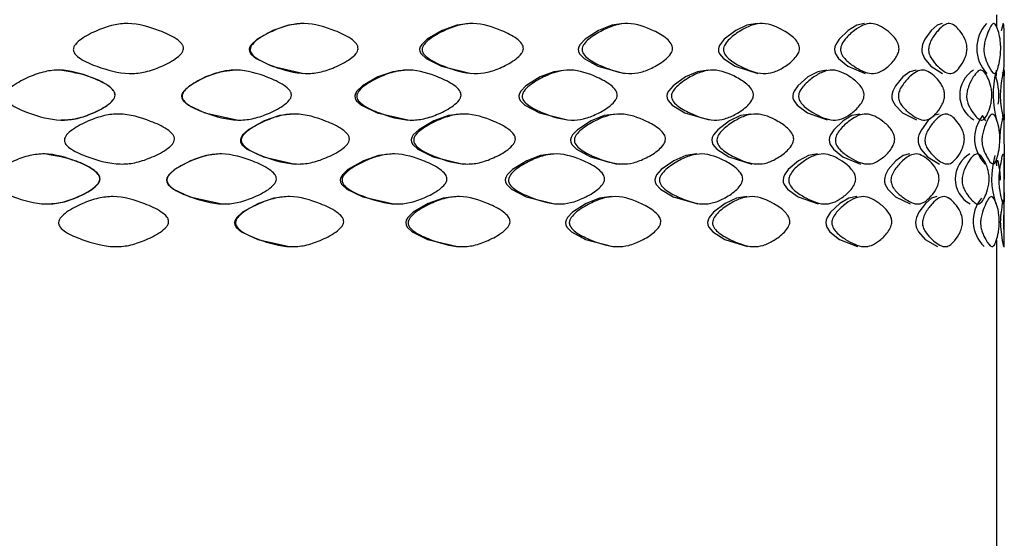
# Model space of a CAD drawing. Units: millimetres. Extents: x 25 to 2946, y 25 to 2086.
# Drawn here: x 268 to 281, y 906 to 913 of the extents above; entities that cross this region are included whole.
import ezdxf

# ---------------------------------------------------------------- set-up
doc = ezdxf.new("R2010")
doc.units = ezdxf.units.MM
doc.header["$LTSCALE"] = 10

msp = doc.modelspace()

# ---------------------------------------------------------------- linework, layer by layer
at = {"color": 7, "linetype": 'Continuous', "lineweight": 25}
for p, q in [((280.74, 912.796), (280.74, 912.95)), ((280.739, 912.137), (280.735, 912.216)), ((280.84, 911.547), (280.84, 912.222)), ((280.594, 911.541), (280.549, 911.612)), ((280.84, 910.434), (280.84, 911.109)), ((280.736, 911.022), (280.731, 910.97)), ((280.84, 909.868), (280.84, 910.543)), ((280.74, 905.804), (280.74, 909.959))]:
    msp.add_line(p, q, dxfattribs=at)
at = {"color": 7, "linetype": 'Continuous', "lineweight": 25, "flags": 128}
for points in [[(271.534, 912.834), (271.346, 912.813), (271.141, 912.743), (270.931, 912.627), (270.855, 912.557), (270.835, 912.524), (270.826, 912.493), (270.83, 912.462), (270.847, 912.431), (270.917, 912.368), (271.131, 912.267), (271.55, 912.172), (271.55, 912.172)], [(273.756, 912.834), (273.579, 912.813), (273.385, 912.743), (273.186, 912.627), (273.114, 912.557), (273.094, 912.524), (273.087, 912.493), (273.09, 912.462), (273.106, 912.431), (273.173, 912.368), (273.376, 912.267), (273.77, 912.172), (273.77, 912.172)], [(275.792, 912.834), (275.634, 912.813), (275.459, 912.743), (275.28, 912.627), (275.214, 912.557), (275.197, 912.524), (275.189, 912.493), (275.193, 912.462), (275.207, 912.431), (275.268, 912.368), (275.451, 912.267), (275.805, 912.172), (275.805, 912.172)], [(277.561, 912.834), (277.427, 912.813), (277.279, 912.743), (277.126, 912.627), (277.07, 912.557), (277.055, 912.524), (277.049, 912.493), (277.052, 912.462), (277.064, 912.431), (277.116, 912.368), (277.272, 912.267), (277.572, 912.172), (277.572, 912.172)], [(278.988, 912.834), (278.885, 912.813), (278.77, 912.743), (278.65, 912.627), (278.605, 912.557), (278.593, 912.524), (278.588, 912.493), (278.591, 912.462), (278.6, 912.431), (278.642, 912.368), (278.765, 912.267), (278.997, 912.172), (278.997, 912.172)], [(280.017, 912.834), (279.948, 912.813), (279.871, 912.743), (279.788, 912.627), (279.757, 912.557), (279.749, 912.524), (279.745, 912.493), (279.747, 912.462), (279.754, 912.431), (279.782, 912.368), (279.867, 912.267), (280.022, 912.172), (280.022, 912.172)], [(280.814, 912.189), (280.826, 912.172), (280.839, 912.267), (280.84, 912.368), (280.839, 912.431), (280.839, 912.462), (280.839, 912.477), (280.839, 912.493), (280.839, 912.524), (280.839, 912.557), (280.84, 912.627), (280.839, 912.743), (280.834, 912.813), (280.826, 912.834), (280.798, 912.738), (280.798, 912.738)], [(270.646, 912.216), (270.455, 912.195), (270.248, 912.125), (270.036, 912.009), (269.959, 911.938), (269.939, 911.906), (269.93, 911.874), (269.934, 911.844), (269.951, 911.813), (270.022, 911.75), (270.238, 911.648), (270.661, 911.554), (270.661, 911.554)], [(272.915, 912.216), (272.732, 912.195), (272.533, 912.125), (272.329, 912.009), (272.255, 911.938), (272.235, 911.906), (272.227, 911.874), (272.231, 911.844), (272.247, 911.813), (272.316, 911.75), (272.524, 911.648), (272.93, 911.554), (272.93, 911.554)], [(275.033, 912.216), (274.866, 912.195), (274.684, 912.125), (274.496, 912.009), (274.427, 911.938), (274.409, 911.906), (274.401, 911.874), (274.405, 911.844), (274.42, 911.813), (274.483, 911.75), (274.675, 911.648), (275.047, 911.554), (275.047, 911.554)], [(276.914, 912.216), (276.77, 912.195), (276.611, 912.125), (276.447, 912.009), (276.387, 911.938), (276.371, 911.906), (276.364, 911.874), (276.368, 911.844), (276.381, 911.813), (276.436, 911.75), (276.604, 911.648), (276.926, 911.554), (276.926, 911.554)], [(278.481, 912.216), (278.366, 912.195), (278.237, 912.125), (278.104, 912.009), (278.054, 911.938), (278.041, 911.906), (278.036, 911.874), (278.038, 911.844), (278.049, 911.813), (278.095, 911.75), (278.231, 911.648), (278.491, 911.554), (278.491, 911.554)], [(279.67, 912.216), (279.588, 912.195), (279.495, 912.125), (279.397, 912.009), (279.361, 911.938), (279.351, 911.906), (279.347, 911.874), (279.349, 911.844), (279.357, 911.813), (279.391, 911.75), (279.491, 911.648), (279.677, 911.554), (279.677, 911.554)], [(271.419, 911.632), (271.23, 911.612), (271.024, 911.541), (270.814, 911.425), (270.738, 911.355), (270.718, 911.322), (270.709, 911.291), (270.713, 911.26), (270.73, 911.229), (270.8, 911.166), (271.015, 911.065), (271.434, 910.97), (271.434, 910.97)], [(273.647, 911.632), (273.469, 911.612), (273.275, 911.541), (273.075, 911.425), (273.003, 911.355), (272.983, 911.322), (272.975, 911.291), (272.979, 911.26), (272.995, 911.229), (273.062, 911.166), (273.266, 911.065), (273.662, 910.97), (273.662, 910.97)], [(275.695, 911.632), (275.535, 911.612), (275.36, 911.541), (275.179, 911.425), (275.113, 911.355), (275.095, 911.322), (275.088, 911.291), (275.092, 911.26), (275.106, 911.229), (275.167, 911.166), (275.352, 911.065), (275.708, 910.97), (275.708, 910.97)], [(277.479, 911.632), (277.344, 911.612), (277.195, 911.541), (277.04, 911.425), (276.983, 911.355), (276.968, 911.322), (276.962, 911.291), (276.965, 911.26), (276.977, 911.229), (277.03, 911.166), (277.188, 911.065), (277.49, 910.97), (277.49, 910.97)], [(278.925, 911.632), (278.82, 911.612), (278.704, 911.541), (278.581, 911.425), (278.536, 911.355), (278.524, 911.322), (278.519, 911.291), (278.522, 911.26), (278.531, 911.229), (278.573, 911.166), (278.698, 911.065), (278.934, 910.97), (278.934, 910.97)], [(279.975, 911.632), (279.905, 911.612), (279.825, 911.541), (279.74, 911.425), (279.709, 911.355), (279.7, 911.322), (279.697, 911.291), (279.698, 911.26), (279.705, 911.229), (279.735, 911.166), (279.821, 911.065), (279.981, 910.97), (279.981, 910.97)], [(270.447, 911.103), (270.256, 911.082), (270.048, 911.012), (269.837, 910.896), (269.76, 910.825), (269.739, 910.793), (269.731, 910.761), (269.735, 910.73), (269.751, 910.699), (269.823, 910.636), (270.039, 910.535), (270.463, 910.44), (270.463, 910.44)], [(272.725, 911.103), (272.541, 911.082), (272.341, 911.012), (272.136, 910.896), (272.062, 910.825), (272.042, 910.793), (272.034, 910.761), (272.038, 910.73), (272.054, 910.699), (272.123, 910.636), (272.332, 910.535), (272.74, 910.44), (272.74, 910.44)], [(274.859, 911.103), (274.691, 911.082), (274.507, 911.012), (274.317, 910.896), (274.248, 910.825), (274.23, 910.793), (274.222, 910.761), (274.226, 910.73), (274.241, 910.699), (274.305, 910.636), (274.498, 910.535), (274.873, 910.44), (274.873, 910.44)], [(276.764, 911.103), (276.618, 911.082), (276.457, 911.012), (276.29, 910.896), (276.229, 910.825), (276.213, 910.793), (276.206, 910.761), (276.21, 910.73), (276.223, 910.699), (276.279, 910.636), (276.449, 910.535), (276.776, 910.44), (276.776, 910.44)], [(278.361, 911.103), (278.243, 911.082), (278.112, 911.012), (277.975, 910.896), (277.925, 910.825), (277.911, 910.793), (277.906, 910.761), (277.908, 910.73), (277.919, 910.699), (277.966, 910.636), (278.105, 910.535), (278.37, 910.44), (278.37, 910.44)], [(279.584, 911.103), (279.499, 911.082), (279.403, 911.012), (279.302, 910.896), (279.264, 910.825), (279.254, 910.793), (279.25, 910.761), (279.252, 910.73), (279.26, 910.699), (279.295, 910.636), (279.399, 910.535), (279.591, 910.44), (279.591, 910.44)], [(271.343, 910.537), (271.154, 910.516), (270.948, 910.445), (270.738, 910.329), (270.661, 910.259), (270.641, 910.226), (270.633, 910.195), (270.637, 910.164), (270.653, 910.133), (270.724, 910.07), (270.939, 909.969), (271.358, 909.874), (271.358, 909.874)], [(273.576, 910.537), (273.397, 910.516), (273.202, 910.445), (273.002, 910.329), (272.929, 910.259), (272.91, 910.226), (272.902, 910.195), (272.906, 910.164), (272.922, 910.133), (272.989, 910.07), (273.193, 909.969), (273.59, 909.874), (273.59, 909.874)], [(275.631, 910.537), (275.471, 910.516), (275.294, 910.445), (275.113, 910.329), (275.047, 910.259), (275.029, 910.226), (275.022, 910.195), (275.025, 910.164), (275.04, 910.133), (275.101, 910.07), (275.286, 909.969), (275.644, 909.874), (275.644, 909.874)], [(277.425, 910.537), (277.289, 910.516), (277.139, 910.445), (276.983, 910.329), (276.926, 910.259), (276.911, 910.226), (276.904, 910.195), (276.907, 910.164), (276.92, 910.133), (276.973, 910.07), (277.132, 909.969), (277.436, 909.874), (277.436, 909.874)], [(278.883, 910.537), (278.778, 910.516), (278.66, 910.445), (278.536, 910.329), (278.491, 910.259), (278.478, 910.226), (278.473, 910.195), (278.476, 910.164), (278.486, 910.133), (278.528, 910.07), (278.654, 909.969), (278.892, 909.874), (278.892, 909.874)], [(279.947, 910.537), (279.876, 910.516), (279.795, 910.445), (279.709, 910.329), (279.677, 910.259), (279.668, 910.226), (279.664, 910.195), (279.666, 910.164), (279.673, 910.133), (279.703, 910.07), (279.791, 909.969), (279.953, 909.874), (279.953, 909.874)], [(280.787, 910.202), (280.788, 910.171), (280.79, 910.138), (280.797, 910.068), (280.814, 909.956), (280.826, 909.891), (280.834, 909.874), (280.84, 909.969), (280.837, 910.07), (280.835, 910.133), (280.835, 910.164), (280.835, 910.18), (280.835, 910.195), (280.835, 910.226), (280.836, 910.259), (280.838, 910.329), (280.84, 910.445), (280.839, 910.516), (280.839, 910.516)]]:
    msp.add_lwpolyline(points, dxfattribs=at)
at = {"color": 7, "linetype": 'Continuous', "lineweight": 25}
for centre, radius, start, end in [((280.958, 912.504), 0.483, 136.9655, 223.4499), ((280.638, 911.886), 0.389, 122.026, 238.5964), ((282.049, 911.89), 1.356, 167.004, 194.3725), ((279.976, 911.878), 0.793, 351.5925, 18.1319), ((280.925, 911.31), 0.479, 140.9775, 225.3522), ((290.613, 911.387), 9.778, 178.6832, 181.8885), ((280.567, 910.773), 0.378, 119.0634, 241.6087), ((281.725, 910.779), 1.053, 163.2639, 198.7564), ((280.896, 910.215), 0.468, 139.8769, 226.7001)]:
    msp.add_arc(centre, radius, start, end, dxfattribs=at)
for points, knots in [([(269.955, 912.5), (269.953, 912.489), (269.949, 912.465), (269.914, 912.416), (269.812, 912.335), (269.642, 912.253), (269.436, 912.182), (269.151, 912.157), (268.865, 912.239), (268.626, 912.336), (268.525, 912.412), (268.5, 912.455), (268.494, 912.477), (268.494, 912.498), (268.502, 912.527), (268.535, 912.576), (268.636, 912.658), (268.807, 912.744), (269.014, 912.819), (269.298, 912.851), (269.583, 912.765), (269.821, 912.662), (269.922, 912.583), (269.952, 912.534), (269.954, 912.511), (269.955, 912.5)], [0, 0, 0, 0, 0.009747, 0.021384, 0.053083, 0.125281, 0.189555, 0.247152, 0.378402, 0.450279, 0.478796, 0.489337, 0.494066, 0.49865, 0.508323, 0.519886, 0.55115, 0.623826, 0.690058, 0.748171, 0.876741, 0.949681, 0.979499, 0.990486, 1, 1, 1, 1]), ([(272.271, 912.5), (272.269, 912.489), (272.265, 912.465), (272.231, 912.416), (272.133, 912.335), (271.968, 912.253), (271.767, 912.182), (271.488, 912.157), (271.207, 912.239), (270.97, 912.336), (270.87, 912.412), (270.845, 912.455), (270.84, 912.477), (270.839, 912.498), (270.848, 912.527), (270.88, 912.576), (270.981, 912.658), (271.149, 912.744), (271.354, 912.819), (271.633, 912.851), (271.911, 912.765), (272.141, 912.662), (272.239, 912.583), (272.268, 912.534), (272.27, 912.511), (272.271, 912.5)], [0, 0, 0, 0, 0.009747, 0.021384, 0.053083, 0.125281, 0.189555, 0.247152, 0.378402, 0.450279, 0.478796, 0.489337, 0.494066, 0.49865, 0.508323, 0.519886, 0.55115, 0.623826, 0.690058, 0.748171, 0.876741, 0.949681, 0.979499, 0.990486, 1, 1, 1, 1]), ([(274.463, 912.5), (274.461, 912.489), (274.457, 912.465), (274.426, 912.416), (274.335, 912.335), (274.182, 912.253), (273.994, 912.182), (273.733, 912.157), (273.468, 912.239), (273.244, 912.336), (273.149, 912.412), (273.125, 912.455), (273.12, 912.477), (273.119, 912.498), (273.127, 912.527), (273.158, 912.576), (273.254, 912.658), (273.413, 912.744), (273.606, 912.819), (273.869, 912.851), (274.129, 912.765), (274.342, 912.662), (274.433, 912.583), (274.46, 912.534), (274.462, 912.511), (274.463, 912.5)], [0, 0, 0, 0, 0.009747, 0.021384, 0.053083, 0.125281, 0.189555, 0.247152, 0.378402, 0.450279, 0.478796, 0.489337, 0.494066, 0.49865, 0.508323, 0.519886, 0.55115, 0.623826, 0.690058, 0.748171, 0.876741, 0.949681, 0.979499, 0.990486, 1, 1, 1, 1]), ([(276.441, 912.5), (276.439, 912.489), (276.436, 912.465), (276.409, 912.416), (276.328, 912.335), (276.193, 912.253), (276.027, 912.182), (275.795, 912.157), (275.557, 912.239), (275.353, 912.336), (275.267, 912.412), (275.246, 912.455), (275.241, 912.477), (275.241, 912.498), (275.248, 912.527), (275.276, 912.576), (275.362, 912.658), (275.507, 912.744), (275.681, 912.819), (275.916, 912.851), (276.146, 912.765), (276.335, 912.662), (276.415, 912.583), (276.439, 912.534), (276.44, 912.511), (276.441, 912.5)], [0, 0, 0, 0, 0.009747, 0.021384, 0.053083, 0.125281, 0.189555, 0.247152, 0.378402, 0.450279, 0.478796, 0.489337, 0.494066, 0.49865, 0.508323, 0.519886, 0.55115, 0.623826, 0.690058, 0.748171, 0.876741, 0.949681, 0.979499, 0.990486, 1, 1, 1, 1]), ([(278.124, 912.5), (278.123, 912.489), (278.12, 912.465), (278.098, 912.416), (278.032, 912.335), (277.92, 912.253), (277.782, 912.182), (277.587, 912.157), (277.386, 912.239), (277.213, 912.336), (277.139, 912.412), (277.12, 912.455), (277.117, 912.477), (277.116, 912.498), (277.122, 912.527), (277.146, 912.576), (277.221, 912.658), (277.344, 912.744), (277.491, 912.819), (277.689, 912.851), (277.882, 912.765), (278.037, 912.662), (278.103, 912.583), (278.122, 912.534), (278.124, 912.511), (278.124, 912.5)], [0, 0, 0, 0, 0.009747, 0.021384, 0.053083, 0.125281, 0.189555, 0.247152, 0.378402, 0.450279, 0.478796, 0.489337, 0.494066, 0.49865, 0.508323, 0.519886, 0.55115, 0.623826, 0.690058, 0.748171, 0.876741, 0.949681, 0.979499, 0.990486, 1, 1, 1, 1]), ([(279.444, 912.5), (279.443, 912.489), (279.441, 912.465), (279.424, 912.416), (279.375, 912.335), (279.292, 912.253), (279.187, 912.182), (279.038, 912.157), (278.882, 912.239), (278.746, 912.336), (278.687, 912.412), (278.673, 912.455), (278.67, 912.477), (278.669, 912.498), (278.674, 912.527), (278.693, 912.576), (278.752, 912.658), (278.849, 912.744), (278.964, 912.819), (279.116, 912.851), (279.263, 912.765), (279.379, 912.662), (279.428, 912.583), (279.442, 912.534), (279.443, 912.511), (279.444, 912.5)], [0, 0, 0, 0, 0.009747, 0.021384, 0.053083, 0.125281, 0.189555, 0.247152, 0.378402, 0.450279, 0.478796, 0.489337, 0.494066, 0.49865, 0.508323, 0.519886, 0.55115, 0.623826, 0.690058, 0.748171, 0.876741, 0.949681, 0.979499, 0.990486, 1, 1, 1, 1]), ([(280.346, 912.5), (280.345, 912.489), (280.344, 912.465), (280.334, 912.416), (280.304, 912.335), (280.252, 912.253), (280.185, 912.182), (280.088, 912.157), (279.984, 912.239), (279.89, 912.336), (279.849, 912.412), (279.839, 912.455), (279.837, 912.477), (279.836, 912.498), (279.84, 912.527), (279.853, 912.576), (279.894, 912.658), (279.961, 912.744), (280.038, 912.819), (280.14, 912.851), (280.234, 912.765), (280.306, 912.662), (280.336, 912.583), (280.345, 912.534), (280.345, 912.511), (280.346, 912.5)], [0, 0, 0, 0, 0.009747, 0.021384, 0.053083, 0.125281, 0.189555, 0.247152, 0.378402, 0.450279, 0.478796, 0.489337, 0.494066, 0.49865, 0.508323, 0.519886, 0.55115, 0.623826, 0.690058, 0.748171, 0.876741, 0.949681, 0.979499, 0.990486, 1, 1, 1, 1]), ([(280.793, 912.5), (280.793, 912.489), (280.792, 912.465), (280.789, 912.416), (280.779, 912.335), (280.761, 912.253), (280.735, 912.182), (280.694, 912.157), (280.645, 912.239), (280.598, 912.336), (280.576, 912.412), (280.571, 912.455), (280.57, 912.477), (280.57, 912.498), (280.571, 912.527), (280.578, 912.576), (280.6, 912.658), (280.633, 912.744), (280.671, 912.819), (280.717, 912.851), (280.755, 912.765), (280.78, 912.662), (280.79, 912.583), (280.793, 912.534), (280.793, 912.511), (280.793, 912.5)], [0, 0, 0, 0, 0.0097469, 0.0213837, 0.0530825, 0.1252813, 0.1895546, 0.2471521, 0.3784019, 0.4502793, 0.4787957, 0.4893368, 0.4940657, 0.4986496, 0.5083233, 0.5198859, 0.5511499, 0.6238259, 0.6900579, 0.7481706, 0.8767408, 0.9496815, 0.9794992, 0.9904856, 1, 1, 1, 1]), ([(269.047, 911.882), (269.045, 911.871), (269.041, 911.847), (269.006, 911.797), (268.904, 911.716), (268.734, 911.634), (268.528, 911.564), (268.244, 911.539), (267.959, 911.621), (267.721, 911.717), (267.621, 911.794), (267.596, 911.837), (267.591, 911.859), (267.591, 911.88), (267.599, 911.908), (267.631, 911.958), (267.732, 912.04), (267.901, 912.126), (268.108, 912.201), (268.391, 912.233), (268.675, 912.147), (268.912, 912.044), (269.014, 911.964), (269.044, 911.915), (269.046, 911.892), (269.047, 911.882)], [0, 0, 0, 0, 0.00975, 0.021388, 0.053088, 0.125284, 0.189549, 0.247143, 0.378423, 0.450289, 0.478791, 0.489328, 0.494055, 0.498638, 0.508313, 0.519877, 0.551145, 0.623824, 0.690061, 0.74818, 0.876722, 0.949663, 0.979491, 0.990482, 1, 1, 1, 1]), ([(269.049, 911.882), (269.048, 911.892), (269.046, 911.915), (269.016, 911.964), (268.915, 912.044), (268.68, 912.153), (268.46, 912.192), (268.32, 912.216)], [0, 0, 0, 0, 0.038046, 0.081903, 0.200602, 0.490232, 1, 1, 1, 1]), ([(271.386, 911.882), (271.384, 911.871), (271.379, 911.847), (271.345, 911.797), (271.245, 911.716), (271.077, 911.634), (270.874, 911.564), (270.591, 911.539), (270.307, 911.621), (270.067, 911.717), (269.967, 911.794), (269.942, 911.837), (269.936, 911.859), (269.936, 911.88), (269.944, 911.908), (269.977, 911.958), (270.078, 912.04), (270.248, 912.126), (270.455, 912.201), (270.737, 912.233), (271.019, 912.147), (271.253, 912.044), (271.353, 911.964), (271.383, 911.915), (271.385, 911.892), (271.386, 911.882)], [0, 0, 0, 0, 0.00975, 0.021388, 0.053088, 0.125284, 0.189549, 0.247143, 0.378423, 0.450289, 0.478791, 0.489328, 0.494055, 0.498638, 0.508313, 0.519877, 0.551145, 0.623824, 0.690061, 0.74818, 0.876722, 0.949663, 0.979491, 0.990482, 1, 1, 1, 1]), ([(273.636, 911.882), (273.635, 911.871), (273.631, 911.847), (273.598, 911.797), (273.504, 911.716), (273.345, 911.634), (273.152, 911.564), (272.883, 911.539), (272.61, 911.621), (272.38, 911.717), (272.282, 911.794), (272.258, 911.837), (272.253, 911.859), (272.252, 911.88), (272.26, 911.908), (272.292, 911.958), (272.39, 912.04), (272.554, 912.126), (272.752, 912.201), (273.022, 912.233), (273.291, 912.147), (273.512, 912.044), (273.606, 911.964), (273.634, 911.915), (273.636, 911.892), (273.636, 911.882)], [0, 0, 0, 0, 0.0097497, 0.0213881, 0.0530883, 0.1252839, 0.1895489, 0.2471432, 0.378423, 0.4502893, 0.4787913, 0.4893276, 0.4940551, 0.4986384, 0.5083129, 0.5198775, 0.5511454, 0.6238241, 0.6900611, 0.7481795, 0.8767216, 0.9496629, 0.9794908, 0.9904819, 1, 1, 1, 1]), ([(275.707, 911.882), (275.706, 911.871), (275.702, 911.847), (275.673, 911.797), (275.588, 911.716), (275.445, 911.634), (275.27, 911.564), (275.026, 911.539), (274.776, 911.621), (274.563, 911.717), (274.473, 911.794), (274.451, 911.837), (274.446, 911.859), (274.446, 911.88), (274.453, 911.908), (274.482, 911.958), (274.573, 912.04), (274.724, 912.126), (274.906, 912.201), (275.153, 912.233), (275.396, 912.147), (275.595, 912.044), (275.68, 911.964), (275.705, 911.915), (275.707, 911.892), (275.707, 911.882)], [0, 0, 0, 0, 0.00975, 0.021388, 0.053088, 0.125284, 0.189549, 0.247143, 0.378423, 0.450289, 0.478791, 0.489328, 0.494055, 0.498638, 0.508313, 0.519877, 0.551145, 0.623824, 0.690061, 0.74818, 0.876722, 0.949663, 0.979491, 0.990482, 1, 1, 1, 1]), ([(277.513, 911.882), (277.512, 911.871), (277.509, 911.847), (277.485, 911.797), (277.413, 911.716), (277.291, 911.634), (277.142, 911.564), (276.932, 911.539), (276.715, 911.621), (276.529, 911.717), (276.45, 911.794), (276.43, 911.837), (276.426, 911.859), (276.426, 911.88), (276.432, 911.908), (276.458, 911.958), (276.538, 912.04), (276.669, 912.126), (276.828, 912.201), (277.041, 912.233), (277.25, 912.147), (277.419, 912.044), (277.49, 911.964), (277.512, 911.915), (277.513, 911.892), (277.513, 911.882)], [0, 0, 0, 0, 0.0097497, 0.0213881, 0.0530883, 0.1252839, 0.1895489, 0.2471432, 0.378423, 0.4502893, 0.4787913, 0.4893276, 0.4940551, 0.4986384, 0.5083129, 0.5198775, 0.5511454, 0.6238241, 0.6900611, 0.7481795, 0.8767216, 0.9496629, 0.9794908, 0.9904819, 1, 1, 1, 1]), ([(278.981, 911.882), (278.98, 911.871), (278.977, 911.847), (278.958, 911.797), (278.903, 911.716), (278.808, 911.634), (278.69, 911.564), (278.522, 911.539), (278.348, 911.621), (278.196, 911.717), (278.132, 911.794), (278.116, 911.837), (278.112, 911.859), (278.112, 911.88), (278.117, 911.908), (278.138, 911.958), (278.203, 912.04), (278.311, 912.126), (278.439, 912.201), (278.61, 912.233), (278.775, 912.147), (278.907, 912.044), (278.963, 911.964), (278.979, 911.915), (278.98, 911.892), (278.981, 911.882)], [0, 0, 0, 0, 0.00975, 0.021388, 0.053088, 0.125284, 0.189549, 0.247143, 0.378423, 0.450289, 0.478791, 0.489328, 0.494055, 0.498638, 0.508313, 0.519877, 0.551145, 0.623824, 0.690061, 0.74818, 0.876722, 0.949663, 0.979491, 0.990482, 1, 1, 1, 1]), ([(280.049, 911.882), (280.049, 911.871), (280.047, 911.847), (280.034, 911.797), (279.997, 911.716), (279.933, 911.634), (279.851, 911.564), (279.733, 911.539), (279.608, 911.621), (279.497, 911.717), (279.449, 911.794), (279.437, 911.837), (279.435, 911.859), (279.435, 911.88), (279.439, 911.908), (279.454, 911.958), (279.502, 912.04), (279.581, 912.126), (279.673, 912.201), (279.795, 912.233), (279.91, 912.147), (280, 912.044), (280.037, 911.964), (280.048, 911.915), (280.049, 911.892), (280.049, 911.882)], [0, 0, 0, 0, 0.0097497, 0.0213881, 0.0530883, 0.1252839, 0.1895489, 0.2471432, 0.378423, 0.4502893, 0.4787913, 0.4893276, 0.4940551, 0.4986384, 0.5083129, 0.5198775, 0.5511454, 0.6238241, 0.6900611, 0.7481795, 0.8767216, 0.9496629, 0.9794908, 0.9904819, 1, 1, 1, 1]), ([(280.676, 911.882), (280.675, 911.871), (280.674, 911.847), (280.669, 911.797), (280.651, 911.716), (280.619, 911.634), (280.578, 911.564), (280.515, 911.539), (280.444, 911.621), (280.378, 911.717), (280.349, 911.794), (280.342, 911.837), (280.34, 911.859), (280.34, 911.88), (280.343, 911.908), (280.352, 911.958), (280.381, 912.04), (280.428, 912.126), (280.481, 912.201), (280.549, 912.233), (280.609, 912.147), (280.653, 912.044), (280.67, 911.964), (280.675, 911.915), (280.675, 911.892), (280.676, 911.882)], [0, 0, 0, 0, 0.00975, 0.021388, 0.053088, 0.125284, 0.189549, 0.247143, 0.378423, 0.450289, 0.478791, 0.489328, 0.494055, 0.498638, 0.508313, 0.519877, 0.551145, 0.623824, 0.690061, 0.74818, 0.876722, 0.949663, 0.979491, 0.990482, 1, 1, 1, 1]), ([(280.84, 911.635), (280.84, 911.61), (280.84, 911.563), (280.834, 911.54), (280.821, 911.621), (280.803, 911.717), (280.794, 911.794), (280.792, 911.837), (280.791, 911.859), (280.791, 911.88), (280.792, 911.908), (280.795, 911.958), (280.804, 912.04), (280.816, 912.126), (280.828, 912.2), (280.838, 912.233), (280.839, 912.175), (280.839, 912.137)], [0, 0, 0, 0, 0.088322, 0.167476, 0.347898, 0.446666, 0.485838, 0.500318, 0.506815, 0.513114, 0.52641, 0.542304, 0.585276, 0.685161, 0.776193, 0.856067, 1, 1, 1, 1]), ([(268.335, 911.554), (268.399, 911.556), (268.534, 911.562), (268.738, 911.635), (268.907, 911.716), (269.008, 911.797), (269.042, 911.847), (269.047, 911.871), (269.049, 911.882)], [0, 0, 0, 0, 0.232621, 0.492373, 0.784491, 0.913, 0.960298, 1, 1, 1, 1]), ([(269.836, 911.298), (269.834, 911.287), (269.83, 911.263), (269.795, 911.214), (269.693, 911.133), (269.523, 911.051), (269.317, 910.98), (269.032, 910.956), (268.746, 911.038), (268.507, 911.134), (268.406, 911.21), (268.381, 911.253), (268.376, 911.275), (268.375, 911.296), (268.384, 911.325), (268.416, 911.374), (268.518, 911.457), (268.688, 911.542), (268.895, 911.618), (269.18, 911.65), (269.464, 911.563), (269.702, 911.461), (269.803, 911.381), (269.833, 911.332), (269.835, 911.309), (269.836, 911.298)], [0, 0, 0, 0, 0.00975, 0.021389, 0.053089, 0.125284, 0.189548, 0.247142, 0.378412, 0.450277, 0.478779, 0.489317, 0.494045, 0.49863, 0.508309, 0.519879, 0.551159, 0.623837, 0.690054, 0.74817, 0.876718, 0.94966, 0.97949, 0.990481, 1, 1, 1, 1]), ([(272.156, 911.298), (272.154, 911.287), (272.15, 911.263), (272.116, 911.214), (272.017, 911.133), (271.852, 911.051), (271.651, 910.98), (271.372, 910.956), (271.09, 911.038), (270.852, 911.134), (270.752, 911.21), (270.727, 911.253), (270.722, 911.275), (270.721, 911.296), (270.73, 911.325), (270.762, 911.374), (270.863, 911.457), (271.032, 911.542), (271.237, 911.618), (271.516, 911.65), (271.795, 911.563), (272.026, 911.461), (272.123, 911.381), (272.153, 911.332), (272.155, 911.309), (272.156, 911.298)], [0, 0, 0, 0, 0.00975, 0.021389, 0.053089, 0.125284, 0.189548, 0.247142, 0.378412, 0.450277, 0.478779, 0.489317, 0.494045, 0.49863, 0.508309, 0.519879, 0.551159, 0.623837, 0.690054, 0.74817, 0.876718, 0.94966, 0.97949, 0.990481, 1, 1, 1, 1]), ([(274.356, 911.298), (274.354, 911.287), (274.351, 911.263), (274.319, 911.214), (274.228, 911.133), (274.074, 911.051), (273.886, 910.98), (273.624, 910.956), (273.357, 911.038), (273.132, 911.134), (273.036, 911.21), (273.013, 911.253), (273.008, 911.275), (273.007, 911.296), (273.015, 911.325), (273.046, 911.374), (273.142, 911.457), (273.302, 911.542), (273.496, 911.618), (273.759, 911.65), (274.02, 911.563), (274.235, 911.461), (274.326, 911.381), (274.354, 911.332), (274.355, 911.309), (274.356, 911.298)], [0, 0, 0, 0, 0.0097501, 0.0213888, 0.0530892, 0.1252837, 0.1895482, 0.2471423, 0.3784125, 0.4502773, 0.4787795, 0.4893167, 0.4940452, 0.4986301, 0.508309, 0.5198792, 0.5511595, 0.6238375, 0.6900541, 0.7481699, 0.8767184, 0.9496601, 0.9794895, 0.9904813, 1, 1, 1, 1]), ([(276.347, 911.298), (276.346, 911.287), (276.342, 911.263), (276.315, 911.214), (276.234, 911.133), (276.098, 911.051), (275.93, 910.98), (275.696, 910.956), (275.456, 911.038), (275.252, 911.134), (275.165, 911.21), (275.143, 911.253), (275.139, 911.275), (275.138, 911.296), (275.146, 911.325), (275.174, 911.374), (275.261, 911.457), (275.406, 911.542), (275.581, 911.618), (275.818, 911.65), (276.05, 911.563), (276.241, 911.461), (276.321, 911.381), (276.345, 911.332), (276.347, 911.309), (276.347, 911.298)], [0, 0, 0, 0, 0.00975, 0.021389, 0.053089, 0.125284, 0.189548, 0.247142, 0.378412, 0.450277, 0.478779, 0.489317, 0.494045, 0.49863, 0.508309, 0.519879, 0.551159, 0.623837, 0.690054, 0.74817, 0.876718, 0.94966, 0.97949, 0.990481, 1, 1, 1, 1]), ([(278.047, 911.298), (278.046, 911.287), (278.043, 911.263), (278.02, 911.214), (277.954, 911.133), (277.841, 911.051), (277.701, 910.98), (277.504, 910.956), (277.301, 911.038), (277.126, 911.134), (277.051, 911.21), (277.033, 911.253), (277.029, 911.275), (277.028, 911.296), (277.035, 911.325), (277.059, 911.374), (277.134, 911.457), (277.258, 911.542), (277.407, 911.618), (277.607, 911.65), (277.802, 911.563), (277.959, 911.461), (278.025, 911.381), (278.045, 911.332), (278.047, 911.309), (278.047, 911.298)], [0, 0, 0, 0, 0.0097501, 0.0213888, 0.0530892, 0.1252837, 0.1895482, 0.2471423, 0.3784125, 0.4502773, 0.4787795, 0.4893167, 0.4940452, 0.4986301, 0.508309, 0.5198792, 0.5511595, 0.6238375, 0.6900541, 0.7481699, 0.8767184, 0.9496601, 0.9794895, 0.9904813, 1, 1, 1, 1]), ([(279.387, 911.298), (279.386, 911.287), (279.384, 911.263), (279.367, 911.214), (279.317, 911.133), (279.232, 911.051), (279.125, 910.98), (278.974, 910.956), (278.816, 911.038), (278.677, 911.134), (278.618, 911.21), (278.603, 911.253), (278.6, 911.275), (278.6, 911.296), (278.604, 911.325), (278.624, 911.374), (278.683, 911.457), (278.782, 911.542), (278.898, 911.618), (279.053, 911.65), (279.202, 911.563), (279.321, 911.461), (279.37, 911.381), (279.385, 911.332), (279.386, 911.309), (279.387, 911.298)], [0, 0, 0, 0, 0.0097501, 0.0213888, 0.0530892, 0.1252837, 0.1895482, 0.2471423, 0.3784125, 0.4502773, 0.4787795, 0.4893167, 0.4940452, 0.4986301, 0.508309, 0.5198792, 0.5511595, 0.6238375, 0.6900541, 0.7481699, 0.8767184, 0.9496601, 0.9794895, 0.9904813, 1, 1, 1, 1]), ([(280.311, 911.298), (280.31, 911.287), (280.309, 911.263), (280.298, 911.214), (280.267, 911.133), (280.214, 911.051), (280.145, 910.98), (280.046, 910.956), (279.938, 911.038), (279.842, 911.134), (279.8, 911.21), (279.79, 911.253), (279.788, 911.275), (279.787, 911.296), (279.791, 911.325), (279.805, 911.374), (279.846, 911.457), (279.915, 911.542), (279.994, 911.618), (280.098, 911.65), (280.195, 911.563), (280.27, 911.461), (280.301, 911.381), (280.31, 911.332), (280.31, 911.309), (280.311, 911.298)], [0, 0, 0, 0, 0.00975, 0.021389, 0.053089, 0.125284, 0.189548, 0.247142, 0.378412, 0.450277, 0.478779, 0.489317, 0.494045, 0.49863, 0.508309, 0.519879, 0.551159, 0.623837, 0.690054, 0.74817, 0.876718, 0.94966, 0.97949, 0.990481, 1, 1, 1, 1]), ([(280.782, 911.298), (280.781, 911.287), (280.781, 911.263), (280.777, 911.214), (280.767, 911.133), (280.746, 911.051), (280.718, 910.98), (280.675, 910.956), (280.623, 911.038), (280.573, 911.134), (280.55, 911.21), (280.545, 911.253), (280.544, 911.275), (280.544, 911.296), (280.545, 911.325), (280.553, 911.374), (280.575, 911.457), (280.61, 911.542), (280.65, 911.618), (280.699, 911.65), (280.74, 911.563), (280.768, 911.461), (280.778, 911.381), (280.781, 911.332), (280.781, 911.309), (280.782, 911.298)], [0, 0, 0, 0, 0.0097501, 0.0213888, 0.0530892, 0.1252837, 0.1895482, 0.2471423, 0.3784125, 0.4502773, 0.4787795, 0.4893167, 0.4940452, 0.4986301, 0.508309, 0.5198792, 0.5511595, 0.6238375, 0.6900541, 0.7481699, 0.8767184, 0.9496601, 0.9794895, 0.9904813, 1, 1, 1, 1]), ([(280.82, 911.584), (280.816, 911.571), (280.808, 911.543), (280.793, 911.46), (280.783, 911.381), (280.78, 911.332), (280.78, 911.309), (280.78, 911.298)], [0, 0, 0, 0, 0.342694, 0.731601, 0.890643, 0.949249, 1, 1, 1, 1]), ([(268.845, 910.769), (268.843, 910.758), (268.839, 910.734), (268.804, 910.684), (268.703, 910.603), (268.533, 910.521), (268.327, 910.451), (268.043, 910.426), (267.759, 910.508), (267.522, 910.604), (267.422, 910.681), (267.397, 910.724), (267.392, 910.746), (267.391, 910.767), (267.4, 910.795), (267.432, 910.845), (267.532, 910.927), (267.701, 911.013), (267.907, 911.088), (268.19, 911.12), (268.474, 911.034), (268.711, 910.931), (268.812, 910.851), (268.843, 910.802), (268.845, 910.779), (268.845, 910.769)], [0, 0, 0, 0, 0.009745, 0.02138, 0.053073, 0.125274, 0.18956, 0.24716, 0.378382, 0.450255, 0.478774, 0.489319, 0.494051, 0.498638, 0.50832, 0.519892, 0.551172, 0.623843, 0.690044, 0.748151, 0.876748, 0.949688, 0.979502, 0.990487, 1, 1, 1, 1]), ([(268.849, 910.769), (268.848, 910.779), (268.846, 910.802), (268.816, 910.851), (268.716, 910.931), (268.481, 911.04), (268.261, 911.078), (268.12, 911.103)], [0, 0, 0, 0, 0.03802, 0.081848, 0.20048, 0.490072, 1, 1, 1, 1]), ([(271.187, 910.769), (271.185, 910.758), (271.181, 910.734), (271.147, 910.684), (271.046, 910.603), (270.878, 910.521), (270.674, 910.451), (270.391, 910.426), (270.106, 910.508), (269.866, 910.604), (269.765, 910.681), (269.74, 910.724), (269.735, 910.746), (269.734, 910.767), (269.743, 910.795), (269.776, 910.845), (269.877, 910.927), (270.047, 911.013), (270.254, 911.088), (270.537, 911.12), (270.82, 911.034), (271.055, 910.931), (271.154, 910.851), (271.184, 910.802), (271.186, 910.779), (271.187, 910.769)], [0, 0, 0, 0, 0.009745, 0.02138, 0.053073, 0.125274, 0.18956, 0.24716, 0.378382, 0.450255, 0.478774, 0.489319, 0.494051, 0.498638, 0.50832, 0.519892, 0.551172, 0.623843, 0.690044, 0.748151, 0.876748, 0.949688, 0.979502, 0.990487, 1, 1, 1, 1]), ([(273.449, 910.769), (273.447, 910.758), (273.443, 910.734), (273.411, 910.684), (273.316, 910.603), (273.156, 910.521), (272.962, 910.451), (272.691, 910.426), (272.417, 910.508), (272.185, 910.604), (272.087, 910.681), (272.063, 910.724), (272.058, 910.746), (272.057, 910.767), (272.065, 910.795), (272.097, 910.845), (272.196, 910.927), (272.36, 911.013), (272.56, 911.088), (272.831, 911.12), (273.101, 911.034), (273.324, 910.931), (273.418, 910.851), (273.447, 910.802), (273.448, 910.779), (273.449, 910.769)], [0, 0, 0, 0, 0.009745, 0.02138, 0.053073, 0.125274, 0.18956, 0.24716, 0.378382, 0.450255, 0.478774, 0.489319, 0.494051, 0.498638, 0.50832, 0.519892, 0.551172, 0.623843, 0.690044, 0.748151, 0.876748, 0.949688, 0.979502, 0.990487, 1, 1, 1, 1]), ([(275.539, 910.769), (275.537, 910.758), (275.534, 910.734), (275.504, 910.684), (275.419, 910.603), (275.274, 910.521), (275.097, 910.451), (274.85, 910.426), (274.598, 910.508), (274.383, 910.604), (274.293, 910.681), (274.27, 910.724), (274.265, 910.746), (274.265, 910.767), (274.272, 910.795), (274.302, 910.845), (274.393, 910.927), (274.545, 911.013), (274.729, 911.088), (274.978, 911.12), (275.224, 911.034), (275.426, 910.931), (275.511, 910.851), (275.537, 910.802), (275.538, 910.779), (275.539, 910.769)], [0, 0, 0, 0, 0.009745, 0.02138, 0.053073, 0.125274, 0.18956, 0.24716, 0.378382, 0.450255, 0.478774, 0.489319, 0.494051, 0.498638, 0.50832, 0.519892, 0.551172, 0.623843, 0.690044, 0.748151, 0.876748, 0.949688, 0.979502, 0.990487, 1, 1, 1, 1]), ([(277.371, 910.769), (277.369, 910.758), (277.366, 910.734), (277.342, 910.684), (277.269, 910.603), (277.145, 910.521), (276.993, 910.451), (276.779, 910.426), (276.56, 910.508), (276.371, 910.604), (276.291, 910.681), (276.271, 910.724), (276.267, 910.746), (276.267, 910.767), (276.273, 910.795), (276.299, 910.845), (276.38, 910.927), (276.513, 911.013), (276.674, 911.088), (276.891, 911.12), (277.102, 911.034), (277.275, 910.931), (277.347, 910.851), (277.369, 910.802), (277.37, 910.779), (277.371, 910.769)], [0, 0, 0, 0, 0.0097452, 0.0213798, 0.0530731, 0.1252742, 0.1895597, 0.2471598, 0.3783818, 0.4502547, 0.4787743, 0.4893192, 0.4940508, 0.4986381, 0.5083201, 0.5198916, 0.5511722, 0.6238435, 0.6900439, 0.748151, 0.8767478, 0.9496878, 0.9795022, 0.9904872, 1, 1, 1, 1]), ([(278.87, 910.769), (278.869, 910.758), (278.866, 910.734), (278.847, 910.684), (278.79, 910.603), (278.692, 910.521), (278.571, 910.451), (278.4, 910.426), (278.222, 910.508), (278.067, 910.604), (278.001, 910.681), (277.984, 910.724), (277.981, 910.746), (277.981, 910.767), (277.986, 910.795), (278.008, 910.845), (278.074, 910.927), (278.184, 911.013), (278.315, 911.088), (278.49, 911.12), (278.659, 911.034), (278.795, 910.931), (278.851, 910.851), (278.868, 910.802), (278.869, 910.779), (278.87, 910.769)], [0, 0, 0, 0, 0.009745, 0.02138, 0.053073, 0.125274, 0.18956, 0.24716, 0.378382, 0.450255, 0.478774, 0.489319, 0.494051, 0.498638, 0.50832, 0.519892, 0.551172, 0.623843, 0.690044, 0.748151, 0.876748, 0.949688, 0.979502, 0.990487, 1, 1, 1, 1]), ([(279.975, 910.769), (279.974, 910.758), (279.972, 910.734), (279.959, 910.684), (279.92, 910.603), (279.853, 910.521), (279.768, 910.451), (279.646, 910.426), (279.516, 910.508), (279.401, 910.604), (279.352, 910.681), (279.34, 910.724), (279.337, 910.746), (279.337, 910.767), (279.341, 910.795), (279.357, 910.845), (279.407, 910.927), (279.488, 911.013), (279.584, 911.088), (279.71, 911.12), (279.83, 911.034), (279.923, 910.931), (279.962, 910.851), (279.974, 910.802), (279.974, 910.779), (279.975, 910.769)], [0, 0, 0, 0, 0.0097452, 0.0213798, 0.0530731, 0.1252742, 0.1895597, 0.2471598, 0.3783818, 0.4502547, 0.4787743, 0.4893192, 0.4940508, 0.4986381, 0.5083201, 0.5198916, 0.5511722, 0.6238435, 0.6900439, 0.748151, 0.8767478, 0.9496878, 0.9795022, 0.9904872, 1, 1, 1, 1]), ([(280.64, 910.769), (280.64, 910.758), (280.639, 910.734), (280.632, 910.684), (280.613, 910.603), (280.579, 910.521), (280.533, 910.451), (280.466, 910.426), (280.39, 910.508), (280.32, 910.604), (280.289, 910.681), (280.282, 910.724), (280.28, 910.746), (280.28, 910.767), (280.282, 910.795), (280.292, 910.845), (280.323, 910.927), (280.373, 911.013), (280.429, 911.088), (280.502, 911.12), (280.567, 911.034), (280.615, 910.931), (280.634, 910.851), (280.639, 910.802), (280.64, 910.779), (280.64, 910.769)], [0, 0, 0, 0, 0.009745, 0.02138, 0.053073, 0.125274, 0.18956, 0.24716, 0.378382, 0.450255, 0.478774, 0.489319, 0.494051, 0.498638, 0.50832, 0.519892, 0.551172, 0.623843, 0.690044, 0.748151, 0.876748, 0.949688, 0.979502, 0.990487, 1, 1, 1, 1]), ([(280.74, 910.946), (280.74, 910.968), (280.74, 911.017), (280.737, 911.034), (280.735, 911.043)], [0, 0, 0, 0, 0.454546, 1, 1, 1, 1]), ([(280.84, 910.59), (280.84, 910.566), (280.84, 910.507), (280.836, 910.452), (280.826, 910.425), (280.807, 910.508), (280.785, 910.604), (280.774, 910.681), (280.771, 910.724), (280.771, 910.746), (280.771, 910.767), (280.772, 910.795), (280.775, 910.845), (280.786, 910.927), (280.801, 911.013), (280.817, 911.088), (280.832, 911.12), (280.84, 911.034), (280.84, 910.931), (280.839, 910.851), (280.839, 910.802), (280.839, 910.779), (280.839, 910.769)], [0, 0, 0, 0, 0.047688, 0.117676, 0.180385, 0.323246, 0.401494, 0.432543, 0.444023, 0.449174, 0.454169, 0.464709, 0.477307, 0.511362, 0.590479, 0.662551, 0.725813, 0.865816, 0.945225, 0.977684, 0.989643, 1, 1, 1, 1]), ([(280.79, 910.754), (280.79, 910.756), (280.79, 910.769), (280.789, 910.795), (280.786, 910.845), (280.776, 910.926), (280.764, 910.99), (280.753, 911.019), (280.751, 911.022)], [0, 0, 0, 0, 0.01671, 0.087245, 0.171545, 0.399429, 0.928852, 1, 1, 1, 1]), ([(268.136, 910.44), (268.2, 910.443), (268.335, 910.449), (268.539, 910.522), (268.707, 910.603), (268.808, 910.685), (268.843, 910.734), (268.847, 910.758), (268.849, 910.769)], [0, 0, 0, 0, 0.232629, 0.492446, 0.784567, 0.91304, 0.960319, 1, 1, 1, 1]), ([(269.758, 910.202), (269.756, 910.191), (269.752, 910.168), (269.717, 910.118), (269.615, 910.037), (269.445, 909.955), (269.239, 909.884), (268.955, 909.86), (268.669, 909.942), (268.429, 910.038), (268.328, 910.115), (268.303, 910.158), (268.298, 910.179), (268.298, 910.201), (268.306, 910.229), (268.339, 910.278), (268.44, 910.361), (268.61, 910.447), (268.817, 910.522), (269.102, 910.554), (269.386, 910.468), (269.624, 910.365), (269.725, 910.285), (269.756, 910.236), (269.757, 910.213), (269.758, 910.202)], [0, 0, 0, 0, 0.009752, 0.021393, 0.053098, 0.125287, 0.189544, 0.24714, 0.378408, 0.45028, 0.47879, 0.489329, 0.494058, 0.498642, 0.508317, 0.519882, 0.551151, 0.623828, 0.690058, 0.748175, 0.876726, 0.949664, 0.979489, 0.99048, 1, 1, 1, 1]), ([(272.08, 910.202), (272.078, 910.191), (272.074, 910.168), (272.04, 910.118), (271.942, 910.037), (271.776, 909.955), (271.575, 909.884), (271.295, 909.86), (271.013, 909.942), (270.775, 910.038), (270.675, 910.115), (270.65, 910.158), (270.645, 910.179), (270.644, 910.201), (270.653, 910.229), (270.685, 910.278), (270.786, 910.361), (270.955, 910.447), (271.16, 910.522), (271.44, 910.554), (271.719, 910.468), (271.95, 910.365), (272.048, 910.285), (272.078, 910.236), (272.08, 910.213), (272.08, 910.202)], [0, 0, 0, 0, 0.009752, 0.021393, 0.053098, 0.125287, 0.189544, 0.24714, 0.378408, 0.45028, 0.47879, 0.489329, 0.494058, 0.498642, 0.508317, 0.519882, 0.551151, 0.623828, 0.690058, 0.748175, 0.876726, 0.949664, 0.979489, 0.99048, 1, 1, 1, 1]), ([(274.286, 910.202), (274.284, 910.191), (274.281, 910.168), (274.249, 910.118), (274.157, 910.037), (274.003, 909.955), (273.814, 909.884), (273.551, 909.86), (273.285, 909.942), (273.058, 910.038), (272.963, 910.115), (272.939, 910.158), (272.934, 910.179), (272.933, 910.201), (272.941, 910.229), (272.972, 910.278), (273.068, 910.361), (273.229, 910.447), (273.423, 910.522), (273.688, 910.554), (273.949, 910.468), (274.165, 910.365), (274.256, 910.285), (274.284, 910.236), (274.285, 910.213), (274.286, 910.202)], [0, 0, 0, 0, 0.009752, 0.021393, 0.053098, 0.125287, 0.189544, 0.24714, 0.378408, 0.45028, 0.47879, 0.489329, 0.494058, 0.498642, 0.508317, 0.519882, 0.551151, 0.623828, 0.690058, 0.748175, 0.876726, 0.949664, 0.979489, 0.99048, 1, 1, 1, 1]), ([(276.286, 910.202), (276.284, 910.191), (276.28, 910.168), (276.253, 910.118), (276.172, 910.037), (276.035, 909.955), (275.867, 909.884), (275.631, 909.86), (275.391, 909.942), (275.185, 910.038), (275.098, 910.115), (275.076, 910.158), (275.072, 910.179), (275.071, 910.201), (275.079, 910.229), (275.107, 910.278), (275.194, 910.361), (275.34, 910.447), (275.516, 910.522), (275.754, 910.554), (275.987, 910.468), (276.178, 910.365), (276.259, 910.285), (276.283, 910.236), (276.285, 910.213), (276.286, 910.202)], [0, 0, 0, 0, 0.0097521, 0.0213931, 0.0530977, 0.1252875, 0.1895445, 0.24714, 0.3784085, 0.45028, 0.4787898, 0.4893291, 0.4940577, 0.4986419, 0.5083173, 0.5198824, 0.5511512, 0.6238276, 0.6900581, 0.7481746, 0.876726, 0.9496639, 0.979489, 0.9904803, 1, 1, 1, 1]), ([(277.996, 910.202), (277.995, 910.191), (277.992, 910.168), (277.969, 910.118), (277.902, 910.037), (277.788, 909.955), (277.648, 909.884), (277.45, 909.86), (277.245, 909.942), (277.069, 910.038), (276.994, 910.115), (276.975, 910.158), (276.971, 910.179), (276.971, 910.201), (276.977, 910.229), (277.001, 910.278), (277.077, 910.361), (277.202, 910.447), (277.351, 910.522), (277.553, 910.554), (277.749, 910.468), (277.908, 910.365), (277.974, 910.285), (277.995, 910.236), (277.996, 910.213), (277.996, 910.202)], [0, 0, 0, 0, 0.009752, 0.021393, 0.053098, 0.125287, 0.189544, 0.24714, 0.378408, 0.45028, 0.47879, 0.489329, 0.494058, 0.498642, 0.508317, 0.519882, 0.551151, 0.623828, 0.690058, 0.748175, 0.876726, 0.949664, 0.979489, 0.99048, 1, 1, 1, 1]), ([(279.349, 910.202), (279.348, 910.191), (279.346, 910.168), (279.328, 910.118), (279.278, 910.037), (279.192, 909.955), (279.085, 909.884), (278.932, 909.86), (278.772, 909.942), (278.632, 910.038), (278.572, 910.115), (278.557, 910.158), (278.554, 910.179), (278.553, 910.201), (278.558, 910.229), (278.578, 910.278), (278.638, 910.361), (278.737, 910.447), (278.855, 910.522), (279.012, 910.554), (279.162, 910.468), (279.282, 910.365), (279.332, 910.285), (279.347, 910.236), (279.348, 910.213), (279.349, 910.202)], [0, 0, 0, 0, 0.009752, 0.021393, 0.053098, 0.125287, 0.189544, 0.24714, 0.378408, 0.45028, 0.47879, 0.489329, 0.494058, 0.498642, 0.508317, 0.519882, 0.551151, 0.623828, 0.690058, 0.748175, 0.876726, 0.949664, 0.979489, 0.99048, 1, 1, 1, 1]), ([(280.287, 910.202), (280.287, 910.191), (280.285, 910.168), (280.275, 910.118), (280.243, 910.037), (280.188, 909.955), (280.118, 909.884), (280.017, 909.86), (279.908, 909.942), (279.81, 910.038), (279.768, 910.115), (279.757, 910.158), (279.755, 910.179), (279.755, 910.201), (279.758, 910.229), (279.772, 910.278), (279.815, 910.361), (279.884, 910.447), (279.965, 910.522), (280.071, 910.554), (280.169, 910.468), (280.246, 910.365), (280.277, 910.285), (280.286, 910.236), (280.287, 910.213), (280.287, 910.202)], [0, 0, 0, 0, 0.009752, 0.021393, 0.053098, 0.125287, 0.189544, 0.24714, 0.378408, 0.45028, 0.47879, 0.489329, 0.494058, 0.498642, 0.508317, 0.519882, 0.551151, 0.623828, 0.690058, 0.748175, 0.876726, 0.949664, 0.979489, 0.99048, 1, 1, 1, 1]), ([(280.773, 910.202), (280.773, 910.191), (280.773, 910.168), (280.769, 910.118), (280.758, 910.037), (280.736, 909.955), (280.707, 909.884), (280.661, 909.86), (280.607, 909.942), (280.556, 910.038), (280.533, 910.115), (280.527, 910.158), (280.526, 910.179), (280.526, 910.201), (280.528, 910.229), (280.535, 910.278), (280.558, 910.361), (280.595, 910.447), (280.635, 910.522), (280.686, 910.554), (280.729, 910.468), (280.759, 910.365), (280.77, 910.285), (280.773, 910.236), (280.773, 910.213), (280.773, 910.202)], [0, 0, 0, 0, 0.009752, 0.021393, 0.053098, 0.125287, 0.189544, 0.24714, 0.378408, 0.45028, 0.47879, 0.489329, 0.494058, 0.498642, 0.508317, 0.519882, 0.551151, 0.623828, 0.690058, 0.748175, 0.876726, 0.949664, 0.979489, 0.99048, 1, 1, 1, 1]), ([(280.824, 910.488), (280.821, 910.475), (280.814, 910.447), (280.8, 910.364), (280.791, 910.285), (280.788, 910.236), (280.788, 910.213), (280.787, 910.202)], [0, 0, 0, 0, 0.342713, 0.731612, 0.890637, 0.949242, 1, 1, 1, 1])]:
    msp.add_open_spline(points, degree=3, knots=knots, dxfattribs=at)

doc.saveas('drawing.dxf')
